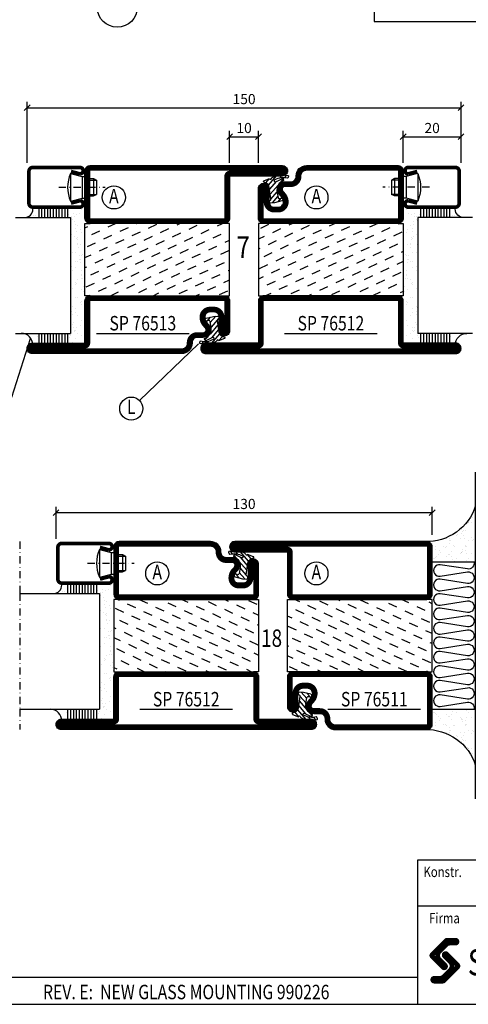
# Model space of a CAD drawing. Extents: x 1495 to 2740, y 30 to 915.
# Drawn here: x 2247 to 2403, y 45 to 385 of the extents above; entities that cross this region are included whole.
import ezdxf
from ezdxf.enums import TextEntityAlignment as Align

# ---------------------------------------------------------------- set-up
doc = ezdxf.new("R2010")
doc.units = 0
doc.header["$LTSCALE"] = 5
doc.header["$MEASUREMENT"] = 0
doc.header["$PDMODE"] = 35
doc.linetypes.add('DASHDOT', pattern=[1, 0.5, -0.25, 0, -0.25])
doc.layers.get('0').update_dxf_attribs({"color": 131, "linetype": 'CONTINUOUS'})
doc.layers.get('DEFPOINTS').update_dxf_attribs({"linetype": 'CONTINUOUS'})
for name, color, linetype in [('CENTRUM', 3, 'DASHDOT'), ('FOGNINGB', 5, 'CONTINUOUS'), ('GLAS_MED_FOGNING', 2, 'CONTINUOUS'), ('ISOLERING', 3, 'CONTINUOUS'), ('RAM', 5, 'CONTINUOUS'), ('RAMTEXT', 6, 'CONTINUOUS'), ('SPKONTUR', 7, 'CONTINUOUS'), ('STALPROFIL', 1, 'CONTINUOUS'), ('TEXT', 6, 'CONTINUOUS')]:
    doc.layers.add(name, color=color, linetype=linetype)
doc.styles.add('ROMANS', font='romans', dxfattribs={"width": 0.8})
doc.styles.add('ROMANT', font='romant', dxfattribs={"width": 0.8})
doc.dimstyles.new('ROMANS', dxfattribs={"dimtxt": 3.5, "dimasz": 2.5, "dimexe": 2, "dimexo": 1, "dimgap": 0.1, "dimtad": 1, "dimtxsty": 'ROMANS', "dimcen": 2.5, "dimclrt": 6, "dimazin": 3, "dimtfac": 1, "dimtmove": 0, "dimatfit": 3, "dimtolj": 1})

# ---------------------------------------------------------------- blocks, each defined once
blk = doc.blocks.new('*X11')
at = {"color": 0}
for p, q in [((-89, -51.88), (-77.52, -40.4)), ((-89, -46.57), (-82.83, -40.4)), ((-89, -41.27), (-88.13, -40.4)), ((-86.82, -55), (-72.22, -40.4)), ((-81.52, -55), (-66.92, -40.4)), ((-76.21, -55), (-61.61, -40.4)), ((-70.91, -55), (-56.31, -40.4)), ((-65.61, -55), (-51.01, -40.4)), ((-60.3, -55), (-45.7, -40.4)), ((-55, -55), (-40.4, -40.4)), ((-49.7, -55), (-35.1, -40.4)), ((-44.39, -55), (-29.79, -40.4)), ((-39.09, -55), (-24.49, -40.4)), ((-33.79, -55), (-19.19, -40.4)), ((-28.48, -55), (-13.88, -40.4)), ((-23.18, -55), (-8.58, -40.4)), ((-17.88, -55), (-3.28, -40.4)), ((-12.57, -55), (2.03, -40.4)), ((-7.27, -55), (7.33, -40.4)), ((-1.97, -55), (12.63, -40.4)), ((3.34, -55), (17.94, -40.4)), ((8.64, -55), (23.24, -40.4)), ((13.94, -55), (24, -44.94)), ((19.25, -55), (24, -50.25))]:
    blk.add_line(p, q, dxfattribs=at)
blk = doc.blocks.new('*X10')
at = {"color": 0}
for p, q in [((-6.93, -26.8), (-6.93, -26.8)), ((-6.84, -25.06), (-6.84, -25.06)), ((-6.01, -25.8), (-6.01, -25.8)), ((-6, -25.6), (-6, -25.6)), ((-5.64, -26.14), (-5.64, -26.14)), ((-5.3, -26.59), (-5.3, -26.59)), ((-4.52, -27.17), (-4.52, -27.17)), ((-2.59, -26.23), (-2.59, -26.23)), ((-1.82, -25.1), (-1.82, -25.1)), ((-1.55, -26.1), (-1.55, -26.1)), ((-0.61, -25.05), (-0.61, -25.05)), ((0, -24.05), (0, -24.05)), ((0.08, -25.88), (0.08, -25.88)), ((-6.93, -29.02), (-6.93, -29.02)), ((-5.23, -30.07), (-5.23, -30.07)), ((-4.38, -30.61), (-4.38, -30.61)), ((-3.9, -27.74), (-3.9, -27.74)), ((-2.96, -27.54), (-2.96, -27.54)), ((-1.91, -29.56), (-1.91, -29.56)), ((-1.7, -28.95), (-1.7, -28.95)), ((-1.54, -29.9), (-1.54, -29.9)), ((1, -30.06), (1, -30.06)), ((-6.81, -32.87), (-6.81, -32.87)), ((-6.13, -31.88), (-6.13, -31.88)), ((-5.82, -33.25), (-5.82, -33.25)), ((-5.09, -31.74), (-5.09, -31.74)), ((-4.39, -31.02), (-4.39, -31.02)), ((-3.46, -31.53), (-3.46, -31.53)), ((-1.57, -32.81), (-1.57, -32.81)), ((-1.35, -32.54), (-1.35, -32.54)), ((-0.74, -31.17), (-0.74, -31.17)), ((0.2, -31.49), (0.2, -31.49)), ((0.3, -31.03), (0.3, -31.03)), ((1.01, -30.83), (1.01, -30.83)), ((2.19, -33.32), (2.19, -33.32)), ((2.55, -33.65), (2.55, -33.65)), ((-6.68, -36.73), (-6.68, -36.73)), ((-4.28, -36.81), (-4.28, -36.81)), ((-4.27, -34.88), (-4.27, -34.88)), ((-3.83, -35.07), (-3.83, -35.07)), ((-3.61, -35.08), (-3.61, -35.08)), ((-3.46, -35.41), (-3.46, -35.41)), ((-3.24, -36.68), (-3.24, -36.68)), ((-2.77, -35.62), (-2.77, -35.62)), ((-1.72, -37), (-1.72, -37)), ((-1.62, -36.46), (-1.62, -36.46)), ((-1.44, -36.66), (-1.44, -36.66)), ((1.1, -36.1), (1.1, -36.1)), ((1.13, -34.68), (1.13, -34.68)), ((2.14, -35.97), (2.14, -35.97)), ((2.62, -35.07), (2.62, -35.07)), ((3.46, -35.61), (3.46, -35.61)), ((3.67, -36.69), (3.67, -36.69)), ((3.77, -35.75), (3.77, -35.75)), ((4.29, -35.25), (4.29, -35.25)), ((6.29, -37.07), (6.29, -37.07)), ((6.65, -37.41), (6.65, -37.41)), ((-5.96, -37.56), (-5.96, -37.56)), ((-4.14, -38.73), (-4.14, -38.73)), ((0.27, -37.55), (0.27, -37.55)), ((0.27, -38.83), (0.27, -38.83)), ((0.64, -39.16), (0.64, -39.16)), ((1.26, -38.54), (1.26, -38.54)), ((6.5, -37.54), (6.5, -37.54)), ((6.5, -38.47), (6.5, -38.47)), ((8.39, -39), (8.39, -39)), ((10.99, -39.98), (10.99, -39.98))]:
    blk.add_line(p, q, dxfattribs=at)
blk = doc.blocks.new('65_INF-B10')
at = {"layer": 'FOGNINGB', "const_width": 0.8}
blk.add_lwpolyline([(24, -40.4), (-89, -40.4)], dxfattribs=at)
at = {"layer": 'GLAS_MED_FOGNING'}
for p, q in [((-58, -25), (-58, -40)), ((-7, -25), (-7, -40))]:
    blk.add_line(p, q, dxfattribs=at)
for centre, start, end in [((-82.61, -23.14), 286.8568, 2.0678), ((17.61, -23.14), 177.9322, 253.1432)]:
    blk.add_arc(centre, 17.62, start, end, dxfattribs=at)
at = {"layer": 'ISOLERING'}
blk.add_lwpolyline([(-58, -39.44, 0.538866), (-55.52, -37.19), (-56.98, -27.81, -1.166667), (-53.02, -27.81), (-54.48, -37.19, 1.166667), (-50.52, -37.19), (-51.98, -27.81, -1.166667), (-48.02, -27.81), (-49.48, -37.19, 1.166667), (-45.52, -37.19), (-46.98, -27.81, -1.166667), (-43.02, -27.81), (-44.48, -37.19, 1.166667), (-40.52, -37.19), (-41.98, -27.81, -1.166667), (-38.02, -27.81), (-39.48, -37.19, 1.166667), (-35.52, -37.19), (-36.98, -27.81, -1.166667), (-33.02, -27.81), (-34.48, -37.19, 1.166667), (-30.52, -37.19), (-31.98, -27.81, -1.166667), (-28.02, -27.81), (-29.48, -37.19, 1.166667), (-25.52, -37.19), (-26.98, -27.81, -1.166667), (-23.02, -27.81), (-24.48, -37.19, 1.166667), (-20.52, -37.19), (-21.98, -27.81, -1.166667), (-18.02, -27.81), (-19.48, -37.19, 1.166667), (-15.52, -37.19), (-16.98, -27.81, -1.166667), (-13.02, -27.81), (-14.48, -37.19, 1.166667), (-10.52, -37.19), (-11.98, -27.81, -1.166667), (-8.02, -27.81), (-9.48, -37.19, 0.538866), (-7, -39.44, 0.538866)], format="xyb", dxfattribs=at)
at = {"layer": 'SPKONTUR'}
blk.add_line((24, -40), (-89, -40), dxfattribs=at)
at = {"layer": 'FOGNINGB'}
blk.add_blockref('*X11', (0, 0), dxfattribs=at)
at = {"layer": 'GLAS_MED_FOGNING', "xscale": -1}
blk.add_blockref('*X10', (-65, 0), dxfattribs=at)
at = {"layer": 'GLAS_MED_FOGNING'}
blk.add_blockref('*X10', (0, 0), dxfattribs=at)
blk = doc.blocks.new('*X4')
at = {"color": 0}
for p, q in [((-42.66, 24.93), (-42.69, 25)), ((-38.51, 23.42), (-39.24, 25)), ((-34.35, 21.91), (-35.67, 24.74)), ((-28.69, 24.55), (-28.9, 25)), ((-24.54, 23.04), (-25.45, 25)), ((-20.38, 21.53), (-21.7, 24.36)), ((-44.17, 20.78), (-45, 22.56)), ((-40.02, 19.27), (-41.34, 22.1)), ((-35.86, 17.76), (-37.19, 20.59)), ((-30.2, 20.4), (-31.52, 23.23)), ((-26.05, 18.89), (-27.37, 21.72)), ((-41.53, 15.12), (-42.85, 17.95)), ((-31.71, 16.25), (-33.03, 19.08)), ((-27.56, 14.73), (-28.88, 17.57)), ((-21.89, 17.37), (-23.21, 20.21)), ((-43.04, 10.96), (-44.36, 13.79)), ((-37.38, 13.6), (-38.7, 16.44)), ((-33.22, 12.09), (-34.54, 14.92)), ((-23.41, 13.22), (-24.73, 16.05)), ((-20, 13.31), (-20.57, 14.54)), ((-38.89, 9.45), (-40.21, 12.28)), ((-34.73, 7.94), (-36.06, 10.77)), ((-29.07, 10.58), (-30.39, 13.41)), ((-24.92, 9.07), (-26.24, 11.9)), ((-20.76, 7.56), (-22.09, 10.39)), ((-44.55, 6.81), (-45, 7.77)), ((-40.4, 5.3), (-41.72, 8.13)), ((-30.58, 6.43), (-31.9, 9.26)), ((-26.43, 4.92), (-27.75, 7.75)), ((-41.91, 1.15), (-43.23, 3.98)), ((-36.25, 3.79), (-37.57, 6.62)), ((-32.09, 2.27), (-33.41, 5.11)), ((-27.94, 0.76), (-29.26, 3.6)), ((-22.28, 3.4), (-23.6, 6.24)), ((-37.76, -0.37), (-39.08, 2.47)), ((-33.6, -1.88), (-34.93, 0.95)), ((-23.79, -0.75), (-25.11, 2.08)), ((-20, -1.48), (-20.96, 0.57)), ((-43.42, -3.01), (-44.74, -0.18)), ((-39.27, -4.52), (-40.59, -1.69)), ((-35.12, -6.03), (-36.44, -3.2)), ((-29.45, -3.39), (-30.77, -0.56)), ((-25.3, -4.9), (-26.62, -2.07)), ((-40.78, -8.67), (-42.1, -5.84)), ((-30.96, -7.54), (-32.28, -4.71)), ((-26.81, -9.05), (-28.13, -6.22)), ((-21.15, -6.41), (-22.47, -3.58)), ((-44.93, -7.16), (-45, -7.02)), ((-42.29, -12.83), (-43.61, -9.99)), ((-36.63, -10.18), (-37.95, -7.35)), ((-32.48, -11.7), (-33.8, -8.86)), ((-22.66, -10.57), (-23.98, -7.73)), ((-38.14, -14.34), (-39.46, -11.5)), ((-33.99, -15.85), (-35.31, -13.02)), ((-28.32, -13.21), (-29.64, -10.37)), ((-24.17, -14.72), (-25.49, -11.89)), ((-20.02, -16.23), (-21.34, -13.4)), ((-43.8, -16.98), (-45, -14.41)), ((-39.65, -18.49), (-40.97, -15.66)), ((-29.83, -17.36), (-31.15, -14.53)), ((-25.68, -18.87), (-27, -16.04)), ((-41.16, -22.64), (-42.48, -19.81)), ((-35.5, -20), (-36.82, -17.17)), ((-31.35, -21.51), (-32.67, -18.68)), ((-27.19, -23.02), (-28.51, -20.19)), ((-21.53, -20.38), (-22.85, -17.55)), ((-37.01, -24.15), (-38.33, -21.32)), ((-33.17, -25), (-34.18, -22.83)), ((-23.04, -24.54), (-24.36, -21.7)), ((-20, -23.66), (-20.21, -23.21)), ((-43.51, -25), (-43.99, -23.96)), ((-29.72, -25), (-30.02, -24.34))]:
    blk.add_line(p, q, dxfattribs=at)
blk = doc.blocks.new('*X1')
at = {"color": 0}
for p, q in [((417.86, 313.24), (420.7, 316.62)), ((421.58, 315.73), (422.57, 316.91)), ((423.35, 315.9), (424.08, 316.77)), ((416.9, 314.04), (418.17, 315.56)), ((418.23, 311.74), (420.66, 314.64)), ((418.49, 310.11), (421.17, 313.3)), ((422.06, 314.37), (422.92, 315.38)), ((418.75, 308.47), (420.84, 310.96)), ((419.25, 307.12), (421.13, 309.36)), ((421.2, 307.51), (422.3, 308.81))]:
    blk.add_line(p, q, dxfattribs=at)
blk = doc.blocks.new('SP40010')
at = {"layer": 'GLAS_MED_FOGNING'}
blk.add_lwpolyline([(-8.91, 18.63), (-11.04, 18.26, 0.47758), (-11.42, 17.59), (-11.28, 17.24, -1.066974), (-12.21, 16.93), (-12.86, 19.46), (-12.96, 20.8, -0.851446), (-12.02, 21.02, 0.34625), (-11.48, 20.72), (-7.42, 21.32, 0.253088), (-6.02, 22.37), (-5.63, 23.24, -0.653084), (-5.26, 23.23), (-4.45, 21.17, 0.887127), (-4.49, 20.57, -0.212108), (-4.16, 20.34, -0.212173), (-3.46, 14.78, -0.418069), (-3.71, 14.65), (-4.29, 14.83, -0.397156), (-4.36, 14.95, 0.194939), (-4.98, 19.42, 1.053912), (-5.58, 19.06), (-4.46, 16.77, -0.459605), (-4.58, 16.5), (-5.08, 16.34, -0.312484), (-5.19, 16.37, 0.373013), (-9.07, 18.6)], format="xyb", dxfattribs=at)
at = {"layer": 'GLAS_MED_FOGNING', "rotation": 269.2505991436406}
blk.add_blockref('*X1', (-314.52, 443.46), dxfattribs=at)
blk = doc.blocks.new('SP76512')
at = {"layer": 'GLAS_MED_FOGNING'}
for points in [[(-20, 23.2), (-20, 25), (-45, 25), (-45, 23.2)], [(-20, -23.2), (-20, -25), (-45, -25), (-45, -23.2)]]:
    blk.add_lwpolyline(points, dxfattribs=at)
at = {"layer": 'SPKONTUR'}
blk.add_lwpolyline([(-65, 0), (-65, -43.2, 0.414214), (-63.2, -45), (-63.2, -45, 0.414214), (-61.4, -43.2), (-61.4, -25), (-46.8, -25, 0.414214), (-45, -23.2), (-45, 0), (-45, 23.2, 0.414214), (-46.8, 25), (-61.4, 25), (-61.4, 43.2, 0.414214), (-63.2, 45), (-63.2, 45, 0.414214), (-65, 43.2)], format="xyb", close=True, dxfattribs=at)
blk.add_lwpolyline([(-8.1, 18.4), (-8.11, 18.4), (-8.1, 18.4, -0.414214), (-5.6, 15.9), (-5.6, 13.8, 0.414214), (-3.8, 12), (-3.6, 12, -0.414214), (0, 8.4), (0, -23.2, -0.414214), (-1.8, -25), (-18.2, -25, -0.414214), (-20, -23.2), (-20, 23.2, -0.414214), (-18.2, 25), (-7.9, 25, -0.414214), (-6.1, 23.2), (-6.1, 23.2, -0.414214), (-7.9, 21.4), (-12.6, 21.4, 0.414214), (-14.4, 19.6), (-14.4, 18.2, 0.414214), (-12.6, 16.4, 0.198912), (-10.48, 17.28), (-10.24, 17.52, -0.198912), (-8.11, 18.4)], format="xyb", dxfattribs=at)
at = {"layer": 'STALPROFIL', "const_width": 1.8}
for points in [[(-64.1, 0), (-64.1, -43.2, 0.414214), (-63.2, -44.1, 0.414214), (-62.3, -43.2), (-62.3, -25, -0.414214), (-61.4, -24.1), (-46.8, -24.1, 0.414214), (-45.9, -23.2), (-45.9, 0), (-45.9, 23.2, 0.414214), (-46.8, 24.1), (-61.4, 24.1, -0.414214), (-62.3, 25), (-62.3, 43.2, 0.414214), (-63.2, 44.1, 0.414214), (-64.1, 43.2)], [(-8.11, 17.5), (-8.1, 17.5, -0.414214), (-6.5, 15.9), (-6.5, 13.8, 0.414214), (-3.8, 11.1), (-3.6, 11.1, -0.414214), (-0.9, 8.4), (-0.9, -23.2, -0.414214), (-1.8, -24.1), (-18.2, -24.1, -0.414214), (-19.1, -23.2), (-19.1, 23.2, -0.414214), (-18.2, 24.1), (-7.9, 24.1, -0.414214), (-7, 23.2, -0.414214), (-7.9, 22.3), (-12.6, 22.3, 0.414214), (-15.3, 19.6), (-15.3, 18.2, 0.414214), (-12.6, 15.5, 0.198912), (-9.84, 16.64), (-9.6, 16.88, -0.198912)]]:
    blk.add_lwpolyline(points, format="xyb", close=True, dxfattribs=at)
at = {"layer": 'GLAS_MED_FOGNING'}
for name in ['*X4', 'SP40010']:
    blk.add_blockref(name, (0, 0), dxfattribs=at)
blk = doc.blocks.new('SP76511')
at = {"layer": 'GLAS_MED_FOGNING'}
for points in [[(-20, 23.2), (-20, 25), (-45, 25), (-45, 23.2)], [(-20, -23.2), (-20, -25), (-45, -25), (-45, -23.2)]]:
    blk.add_lwpolyline(points, dxfattribs=at)
at = {"layer": 'SPKONTUR'}
blk.add_lwpolyline([(-61.4, 25), (-46.8, 25, -0.414214), (-45, 23.2), (-45, -23.2, -0.414214), (-46.8, -25), (-63.2, -25, -0.414214), (-65, -23.2), (-65, 43.2, -0.414214), (-63.2, 45), (-63.2, 45, -0.414214), (-61.4, 43.2)], format="xyb", close=True, dxfattribs=at)
blk.add_lwpolyline([(-8.1, 18.4), (-8.11, 18.4), (-8.1, 18.4, -0.414214), (-5.6, 15.9), (-5.6, 13.8, 0.414214), (-3.8, 12), (-3.6, 12, -0.414214), (0, 8.4), (0, -23.2, -0.414214), (-1.8, -25), (-18.2, -25, -0.414214), (-20, -23.2), (-20, 23.2, -0.414214), (-18.2, 25), (-7.9, 25, -0.414214), (-6.1, 23.2), (-6.1, 23.2, -0.414214), (-7.9, 21.4), (-12.6, 21.4, 0.414214), (-14.4, 19.6), (-14.4, 18.2, 0.414214), (-12.6, 16.4, 0.198912), (-10.48, 17.28), (-10.24, 17.52, -0.198912), (-8.11, 18.4)], format="xyb", dxfattribs=at)
at = {"layer": 'STALPROFIL', "const_width": 1.8}
for points in [[(-61.4, 24.1), (-46.8, 24.1, -0.414214), (-45.9, 23.2), (-45.9, -23.2, -0.414214), (-46.8, -24.1), (-63.2, -24.1, -0.414214), (-64.1, -23.2), (-64.1, 43.2, -0.414214), (-63.2, 44.1, -0.414214), (-62.3, 43.2), (-62.3, 25, 0.414214)], [(-8.11, 17.5), (-8.1, 17.5, -0.414214), (-6.5, 15.9), (-6.5, 13.8, 0.414214), (-3.8, 11.1), (-3.6, 11.1, -0.414214), (-0.9, 8.4), (-0.9, -23.2, -0.414214), (-1.8, -24.1), (-18.2, -24.1, -0.414214), (-19.1, -23.2), (-19.1, 23.2, -0.414214), (-18.2, 24.1), (-7.9, 24.1, -0.414214), (-7, 23.2, -0.414214), (-7.9, 22.3), (-12.6, 22.3, 0.414214), (-15.3, 19.6), (-15.3, 18.2, 0.414214), (-12.6, 15.5, 0.198912), (-9.84, 16.64), (-9.6, 16.88, -0.198912)]]:
    blk.add_lwpolyline(points, format="xyb", close=True, dxfattribs=at)
at = {"layer": 'GLAS_MED_FOGNING'}
for name in ['*X4', 'SP40010']:
    blk.add_blockref(name, (0, 0), dxfattribs=at)
blk = doc.blocks.new('SPAB')
at = {"layer": 'TEXT', "color": 1}
for points, const_width in [([(8.69, 12.64, 1), (9.61, 13.56), (7.67, 15.5, -0.414214), (7.67, 18.26), (9.84, 20.43, -0.198912), (11.22, 21), (13.1, 21, 1), (13.1, 22.3), (10.14, 22.3, 0.198912), (9.68, 22.11), (4.91, 17.34, 0.414214), (4.91, 16.42)], 1.3), ([(9.11, 13.06, 1.000001), (9.19, 13.14), (7.24, 15.08, -0.414214), (7.24, 18.68), (9.41, 20.85, -0.198912), (11.22, 21.6), (13.1, 21.6, 1), (13.1, 21.7), (10.14, 21.7, 0.198912), (10.1, 21.69), (5.33, 16.92, 0.414214), (5.33, 16.85)], 0.8), ([(10.11, 17.5, 1), (9.19, 16.58), (11.13, 14.64, -0.414214), (11.13, 11.88), (8.96, 9.71, -0.198912), (7.58, 9.14), (5.7, 9.14, 1), (5.7, 7.84), (8.66, 7.84, 0.198912), (9.12, 8.03), (13.89, 12.8, 0.414214), (13.89, 13.72)], 1.3), ([(9.68, 17.08, 1.000001), (9.61, 17.01), (11.56, 15.06, -0.414214), (11.56, 11.46), (9.39, 9.29, -0.198912), (7.58, 8.54), (5.7, 8.54, 1), (5.7, 8.44), (8.66, 8.44, 0.198912), (8.69, 8.46), (13.46, 13.22, 0.414214), (13.46, 13.29)], 0.8)]:
    blk.add_lwpolyline(points, format="xyb", close=True, dxfattribs=dict(at, const_width=const_width))
blk.add_circle((32.72, 21.3), 1.02, dxfattribs=at)
at = {"layer": 'TEXT', "color": 1, "style": 'ROMANS', "width": 0.8}
blk.add_text('STALPROFIL AB', height=9, dxfattribs=at).set_placement((17.29, 10))
blk = doc.blocks.new('*D340')
at = {"layer": 'DEFPOINTS', "color": 0}
for p in [(2400, 355), (2250, 335), (2400, 335)]:
    blk.add_point(p, dxfattribs=at)
at = {"layer": 'GLAS_MED_FOGNING', "color": 0}
for p, q in [((2249, 354), (2251, 356)), ((2250, 336), (2250, 357)), ((2250, 355), (2400, 355)), ((2399, 354), (2401, 356)), ((2400, 336), (2400, 357))]:
    blk.add_line(p, q, dxfattribs=at)
at = {"layer": 'GLAS_MED_FOGNING', "color": 6, "insert": (2325, 358), "char_height": 3.5, "attachment_point": 5, "style": 'ROMANS'}
blk.add_mtext('\\A1;150', dxfattribs=at)
blk = doc.blocks.new('*D341')
at = {"layer": 'DEFPOINTS', "color": 0}
for p in [(2390, 215), (2260, 205), (2390, 206.32)]:
    blk.add_point(p, dxfattribs=at)
at = {"layer": 'GLAS_MED_FOGNING', "color": 0}
for p, q in [((2259, 214), (2261, 216)), ((2260, 206), (2260, 217)), ((2260, 215), (2390, 215)), ((2389, 214), (2391, 216)), ((2390, 207.32), (2390, 217))]:
    blk.add_line(p, q, dxfattribs=at)
at = {"layer": 'GLAS_MED_FOGNING', "color": 6, "insert": (2325, 218), "char_height": 3.5, "attachment_point": 5, "style": 'ROMANS'}
blk.add_mtext('\\A1;130', dxfattribs=at)
blk = doc.blocks.new('SP76513')
at = {"layer": 'GLAS_MED_FOGNING'}
for points in [[(-20, 23.2), (-20, 25), (-45, 25), (-45, 23.2)], [(-20, -23.2), (-20, -25), (-45, -25), (-45, -23.2)]]:
    blk.add_lwpolyline(points, dxfattribs=at)
at = {"layer": 'SPKONTUR'}
blk.add_lwpolyline([(-61.4, 25), (-46.8, 25, -0.414214), (-45, 23.2), (-45, -23.2, -0.414214), (-46.8, -25), (-63.2, -25, -0.414214), (-65, -23.2), (-65, 43.2, -0.414214), (-63.2, 45), (-63.2, 45, -0.414214), (-61.4, 43.2)], format="xyb", close=True, dxfattribs=at)
blk.add_lwpolyline([(-8.1, 18.4), (-8.11, 18.4), (-8.1, 18.4, -0.414214), (-5.6, 15.9), (-5.6, 13.8, 0.414214), (-3.8, 12), (-3.6, 12, -0.414214), (0, 8.4), (0, -43.2, -0.414214), (-1.8, -45), (-1.8, -45, -0.414214), (-3.6, -43.2), (-3.6, -25), (-18.2, -25, -0.414214), (-20, -23.2), (-20, 23.2, -0.414214), (-18.2, 25), (-7.9, 25, -0.414214), (-6.1, 23.2), (-6.1, 23.2, -0.414214), (-7.9, 21.4), (-12.6, 21.4, 0.414214), (-14.4, 19.6), (-14.4, 18.2, 0.414214), (-12.6, 16.4, 0.198912), (-10.48, 17.28), (-10.24, 17.52, -0.198912), (-8.11, 18.4)], format="xyb", dxfattribs=at)
at = {"layer": 'STALPROFIL', "const_width": 1.8}
for points in [[(-61.4, 24.1), (-46.8, 24.1, -0.414214), (-45.9, 23.2), (-45.9, -23.2, -0.414214), (-46.8, -24.1), (-63.2, -24.1, -0.414214), (-64.1, -23.2), (-64.1, 43.2, -0.414214), (-63.2, 44.1, -0.414214), (-62.3, 43.2), (-62.3, 25, 0.414214)], [(-8.11, 17.5), (-8.1, 17.5, -0.414214), (-6.5, 15.9), (-6.5, 13.8, 0.414214), (-3.8, 11.1), (-3.6, 11.1, -0.414214), (-0.9, 8.4), (-0.9, -43.2, -0.414214), (-1.8, -44.1, -0.414214), (-2.7, -43.2), (-2.7, -25, 0.414214), (-3.6, -24.1), (-18.2, -24.1, -0.414214), (-19.1, -23.2), (-19.1, 23.2, -0.414214), (-18.2, 24.1), (-7.9, 24.1, -0.414214), (-7, 23.2, -0.414214), (-7.9, 22.3), (-12.6, 22.3, 0.414214), (-15.3, 19.6), (-15.3, 18.2, 0.414214), (-12.6, 15.5, 0.198912), (-9.84, 16.64), (-9.6, 16.88, -0.198912)]]:
    blk.add_lwpolyline(points, format="xyb", close=True, dxfattribs=at)
at = {"layer": 'GLAS_MED_FOGNING'}
for name in ['*X4', 'SP40010']:
    blk.add_blockref(name, (0, 0), dxfattribs=at)
blk = doc.blocks.new('*X23')
at = {"color": 0}
for p, q in [((-61.98, 29.96), (-61.98, 29.96)), ((-61.48, 27.88), (-61.48, 27.88)), ((-61.36, 28.17), (-61.36, 28.17)), ((-61.13, 29.42), (-61.13, 29.42)), ((-59.73, 28.38), (-59.73, 28.38)), ((-59.38, 30.36), (-59.38, 30.36)), ((-58.79, 29.95), (-58.79, 29.95)), ((-58.1, 27.49), (-58.1, 27.49)), ((-57.39, 28.54), (-57.39, 28.54)), ((-57.02, 28.74), (-57.02, 28.74)), ((-57.02, 28.2), (-57.02, 28.2)), ((-56.08, 28.07), (-56.08, 28.07)), ((-55.98, 28.88), (-55.98, 28.88)), ((-55.75, 29.97), (-55.75, 29.97)), ((-54.91, 29.43), (-54.91, 29.43)), ((-54.35, 29.09), (-54.35, 29.09)), ((-53.67, 29.92), (-53.67, 29.92)), ((-51.87, 27.5), (-51.87, 27.5)), ((-51.63, 29.45), (-51.63, 29.45)), ((-51.01, 29.96), (-51.01, 29.96)), ((-50.85, 28.14), (-50.85, 28.14)), ((-50.59, 29.59), (-50.59, 29.59)), ((-49.52, 29.98), (-49.52, 29.98)), ((-49.27, 28.36), (-49.27, 28.36)), ((-48.97, 29.8), (-48.97, 29.8)), ((-48.68, 29.44), (-48.68, 29.44)), ((-45.73, 28.12), (-45.73, 28.12)), ((-45.64, 27.51), (-45.64, 27.51)), ((-43.29, 29.99), (-43.29, 29.99)), ((-42.45, 29.46), (-42.45, 29.46)), ((-41.27, 28.29), (-41.27, 28.29)), ((-40.9, 27.96), (-40.9, 27.96)), ((-40.33, 28.31), (-40.33, 28.31)), ((-39.41, 27.52), (-39.41, 27.52)), ((-36.22, 29.47), (-36.22, 29.47)), ((-35.09, 28.38), (-35.09, 28.38)), ((-34.89, 29.71), (-34.89, 29.71)), ((-33.19, 27.53), (-33.19, 27.53)), ((-33.15, 28.12), (-33.15, 28.12)), ((-29.99, 29.48), (-29.99, 29.48)), ((-29.98, 28.35), (-29.98, 28.35)), ((-28.26, 27.35), (-28.26, 27.35)), ((-27.21, 27.49), (-27.21, 27.49)), ((-27.13, 29.87), (-27.13, 29.87)), ((-26.96, 27.54), (-26.96, 27.54)), ((-25.59, 27.7), (-25.59, 27.7)), ((-25.14, 28.05), (-25.14, 28.05)), ((-24.77, 27.71), (-24.77, 27.71)), ((-24.57, 28.55), (-24.57, 28.55)), ((-23.76, 29.49), (-23.76, 29.49)), ((-22.87, 28.06), (-22.87, 28.06)), ((-21.83, 28.2), (-21.83, 28.2)), ((-20.73, 27.56), (-20.73, 27.56)), ((-20.21, 28.41), (-20.21, 28.41)), ((-19.34, 28.61), (-19.34, 28.61)), ((-19.13, 29.8), (-19.13, 29.8)), ((-18.76, 29.47), (-18.76, 29.47)), ((-17.54, 29.5), (-17.54, 29.5)), ((-17.49, 28.77), (-17.49, 28.77)), ((-17.02, 27.87), (-17.02, 27.87)), ((-16.76, 30.59), (-16.76, 30.59)), ((-16.45, 28.9), (-16.45, 28.9)), ((-58.66, 26.09), (-58.66, 26.09)), ((-55.28, 26.61), (-55.28, 26.61)), ((-53.54, 26.07), (-53.54, 26.07)), ((-48.14, 26.26), (-48.14, 26.26)), ((-47.28, 26.54), (-47.28, 26.54)), ((-46.91, 26.2), (-46.91, 26.2)), ((-44.41, 25.22), (-44.41, 25.22)), ((-43.37, 25.36), (-43.37, 25.36)), ((-42.91, 26.33), (-42.91, 26.33)), ((-41.74, 25.57), (-41.74, 25.57)), ((-39.16, 26.36), (-39.16, 26.36)), ((-39.02, 25.93), (-39.02, 25.93)), ((-37.98, 26.07), (-37.98, 26.07)), ((-37.79, 26.31), (-37.79, 26.31)), ((-36.36, 26.28), (-36.36, 26.28)), ((-33.64, 26.64), (-33.64, 26.64)), ((-32.6, 26.78), (-32.6, 26.78)), ((-32.39, 26.5), (-32.39, 26.5)), ((-31.15, 26.29), (-31.15, 26.29)), ((-30.97, 26.99), (-30.97, 26.99)), ((-30.79, 25.96), (-30.79, 25.96)), ((-29.22, 25.01), (-29.22, 25.01)), ((-27.15, 26.57), (-27.15, 26.57)), ((-23.03, 26.12), (-23.03, 26.12)), ((-22.99, 25.02), (-22.99, 25.02)), ((-22.04, 26.54), (-22.04, 26.54)), ((-16.76, 25.03), (-16.76, 25.03)), ((-16.64, 26.74), (-16.64, 26.74)), ((-15.03, 26.05), (-15.03, 26.05)), ((-14.66, 25.71), (-14.66, 25.71))]:
    blk.add_line(p, q, dxfattribs=at)
blk = doc.blocks.new('*X18')
at = {"color": 0}
blk.add_line((-59.16, 41.51), (-59.16, 41.51), dxfattribs=at)
blk = doc.blocks.new('*X19')
at = {"color": 0}
for p, q in [((-17.64, 44.28), (-17.64, 44.28)), ((-17.29, 42.65), (-17.29, 42.65)), ((-17.14, 42.15), (-17.14, 42.15))]:
    blk.add_line(p, q, dxfattribs=at)
blk = doc.blocks.new('GLAS40-4X3')
at = {"layer": 'GLAS_MED_FOGNING'}
for p, q in [((-58, 49), (-58, 30)), ((-18, 49), (-18, 30)), ((-58, 41), (-62, 41)), ((-15, 41), (-18, 41)), ((-58, 40), (-62, 40)), ((-58, 39), (-62, 39)), ((-58, 38), (-62, 38)), ((-15, 40), (-18, 40)), ((-15, 39), (-18, 39)), ((-15, 38), (-18, 38)), ((-58, 37), (-62, 37)), ((-58, 36), (-62, 36)), ((-58, 35), (-62, 35)), ((-15, 37), (-18, 37)), ((-15, 36), (-18, 36)), ((-15, 35), (-18, 35)), ((-58, 34), (-62, 34)), ((-58, 33), (-62, 33)), ((-58, 32), (-62, 32)), ((-58, 31), (-62, 31)), ((-15, 34), (-18, 34)), ((-15, 33), (-18, 33)), ((-15, 32), (-18, 32)), ((-15, 31), (-18, 31)), ((-18, 30), (-58, 30))]:
    blk.add_line(p, q, dxfattribs=at)
for centre, radius, start, end in [((-62, 47), 4, 270, 0), ((-15, 46), 3, 180, 270)]:
    blk.add_arc(centre, radius, start, end, dxfattribs=at)
for name in ['*X19', '*X18', '*X23']:
    blk.add_blockref(name, (0, 0), dxfattribs=at)
blk = doc.blocks.new('SP40020')
at = {"layer": 'CENTRUM'}
blk.add_line((-13, 34.07), (-13, 18), dxfattribs=at)
at = {"layer": 'GLAS_MED_FOGNING'}
for p, q in [((-8.2, 30), (-17.8, 30)), ((-17.8, 30), (-16.73, 26)), ((-8.2, 30), (-9.27, 26)), ((-9.27, 26), (-16.73, 26)), ((-16.73, 26), (-16.73, 25)), ((-9.27, 26), (-9.27, 25)), ((-16, 23.5), (-16, 22)), ((-10, 22), (-16, 22)), ((-16, 22), (-15.5, 21)), ((-15.5, 23.5), (-15.5, 21)), ((-10.5, 21), (-15.5, 21)), ((-10.5, 23.5), (-10.5, 21)), ((-10, 22), (-10.5, 21)), ((-10, 23.5), (-10, 22))]:
    blk.add_line(p, q, dxfattribs=at)
blk.add_arc((-13, 18.93), 12.07, 66.5445, 113.4555, dxfattribs=at)
blk = doc.blocks.new('*D345')
at = {"layer": 'DEFPOINTS', "color": 0}
for p in [(2330, 345), (2320, 335), (2330, 335)]:
    blk.add_point(p, dxfattribs=at)
at = {"layer": 'GLAS_MED_FOGNING', "color": 0}
for p, q in [((2319, 344), (2321, 346)), ((2320, 336), (2320, 347)), ((2320, 345), (2330, 345)), ((2329, 344), (2331, 346)), ((2330, 336), (2330, 347))]:
    blk.add_line(p, q, dxfattribs=at)
at = {"layer": 'GLAS_MED_FOGNING', "color": 6, "insert": (2325, 348), "char_height": 3.5, "attachment_point": 5, "style": 'ROMANS'}
blk.add_mtext('\\A1;10', dxfattribs=at)
blk = doc.blocks.new('*D346')
at = {"layer": 'DEFPOINTS', "color": 0}
for p in [(2400, 345), (2380, 335), (2400, 335)]:
    blk.add_point(p, dxfattribs=at)
at = {"layer": 'GLAS_MED_FOGNING', "color": 0}
for p, q in [((2379, 344), (2381, 346)), ((2380, 336), (2380, 347)), ((2380, 345), (2400, 345)), ((2399, 344), (2401, 346)), ((2400, 336), (2400, 347))]:
    blk.add_line(p, q, dxfattribs=at)
at = {"layer": 'GLAS_MED_FOGNING', "color": 6, "insert": (2390, 348), "char_height": 3.5, "attachment_point": 5, "style": 'ROMANS'}
blk.add_mtext('\\A1;20', dxfattribs=at)

msp = doc.modelspace()

# ---------------------------------------------------------------- linework, layer by layer
at = {"layer": 'CENTRUM'}
msp.add_lwpolyline([(2247.5, 205), (2247.5, 187), (2247.5, 147), (2247.5, 140)], dxfattribs=at)
at = {"layer": 'FOGNINGB'}
for p, q in [((2369.918, 900), (2369.918, 384.86)), ((2369.918, 384.86), (2725, 384.86))]:
    msp.add_line(p, q, dxfattribs=at)
at = {"layer": 'GLAS_MED_FOGNING'}
for p, q in [((2251.082, 275.073), (2244.592, 254.773)), ((2309.209, 273.351), (2288.879, 253.74)), ((2247.5, 187), (2256, 187)), ((2247.5, 147), (2256, 147))]:
    msp.add_line(p, q, dxfattribs=at)
for centre, radius in [((2281.168, 389.777), 6.933), ((2280, 324), 4), ((2350, 324), 4), ((2286, 250.963), 4), ((2295, 194), 4), ((2350, 194), 4)]:
    msp.add_circle(centre, radius, dxfattribs=at)
at = {"layer": 'RAM'}
for p, q in [((2385, 95), (2725, 95)), ((2385, 45), (2385, 95)), ((2385, 79), (2725, 79)), ((2233.989, 54.413), (2385, 54.413)), ((1510, 45), (2725, 45))]:
    msp.add_line(p, q, dxfattribs=at)
at = {"layer": 'STALPROFIL', "const_width": 1.25}
for points in [[(2265.162, 332.975), (2268.323, 332.127, 0.3952457), (2269.375, 333.25, 0.4142133), (2268.25, 334.375), (2252, 334.375, 0.4142136), (2250.625, 333), (2250.625, 322, 0.4142136), (2252, 320.625), (2268.25, 320.625, 0.4142133), (2269.375, 321.75, 0.3952457), (2268.323, 322.873), (2265.162, 322.025)], [(2384.838, 332.975), (2381.677, 332.127, -0.3952457), (2380.625, 333.25, -0.4142133), (2381.75, 334.375), (2398, 334.375, -0.4142136), (2399.375, 333), (2399.375, 322, -0.4142136), (2398, 320.625), (2381.75, 320.625, -0.4142133), (2380.625, 321.75, -0.3952457), (2381.677, 322.873), (2384.838, 322.025)], [(2275.162, 202.975), (2278.323, 202.127, 0.3952457), (2279.375, 203.25, 0.4142133), (2278.25, 204.375), (2262, 204.375, 0.4142136), (2260.625, 203), (2260.625, 192, 0.4142136), (2262, 190.625), (2278.25, 190.625, 0.4142133), (2279.375, 191.75, 0.3952457), (2278.323, 192.873), (2275.162, 192.025)]]:
    msp.add_lwpolyline(points, format="xyb", dxfattribs=at)
at = {"layer": 'TEXT'}
for p, q in [((2274, 277), (2306, 277)), ((2339, 277), (2371, 277)), ((2289, 147), (2321, 147)), ((2354, 147), (2386, 147))]:
    msp.add_line(p, q, dxfattribs=at)

# ---------------------------------------------------------------- block references
at = {"rotation": 90}
for p in [(2295, 335), (2305, 205)]:
    msp.add_blockref('GLAS40-4X3', p, dxfattribs=at)
at = {"xscale": -1}
for name, p, rotation in [('GLAS40-4X3', (2355, 335), 270), ('65_INF-B10', (2365, 140), 90)]:
    msp.add_blockref(name, p, dxfattribs=dict(at, rotation=rotation))
at = {"layer": 'FOGNINGB'}
for name, p, rotation in [('SP76513', (2295, 270), 270), ('SP76512', (2355, 335), 90)]:
    msp.add_blockref(name, p, dxfattribs=dict(at, rotation=rotation))
at = {"layer": 'FOGNINGB', "xscale": -1}
for name, p, rotation in [('SP76512', (2305, 205), 270), ('SP76511', (2365, 140), 90)]:
    msp.add_blockref(name, p, dxfattribs=dict(at, rotation=rotation))
at = {"layer": 'GLAS_MED_FOGNING', "rotation": 90}
for p in [(2295, 340.5), (2305, 210.5)]:
    msp.add_blockref('SP40020', p, dxfattribs=at)
at = {"layer": 'GLAS_MED_FOGNING', "xscale": -1, "rotation": 270}
msp.add_blockref('SP40020', (2355, 340.5), dxfattribs=at)
at = {"layer": 'TEXT'}
msp.add_blockref('SPAB', (2385, 45), dxfattribs=at)

# ---------------------------------------------------------------- texts
at = {"layer": 'RAMTEXT', "color": 6, "style": 'ROMANS', "width": 0.8}
for s, p in [('Konstr.', (2387, 89)), ('Firma', (2388.941, 73))]:
    msp.add_text(s, height=3.6, dxfattribs=at).set_placement(p)
at = {"layer": 'TEXT', "style": 'ROMANS', "width": 0.8}
for s, p in [('A', (2279.981, 321.959)), ('A', (2349.981, 321.959)), ('SP 76513', (2290, 278)), ('SP 76512', (2355, 278)), ('A', (2294.981, 191.959)), ('A', (2349.981, 191.959)), ('SP 76512', (2305, 148)), ('SP 76511', (2370, 148)), ('REV. E:  NEW GLASS MOUNTING 990226', (2305, 46.747))]:
    msp.add_text(s, height=5, dxfattribs=at).set_placement(p, align=Align.CENTER)
at = {"layer": 'TEXT', "width": 0.8}
for s, height, style, p in [('7', 7.5, 'ROMANT', (2324.7, 305.82)), ('L', 5, 'ROMANS', (2286, 250.963)), ('18', 6, 'ROMANT', (2334.503, 170.821))]:
    msp.add_text(s, height=height, dxfattribs=dict(at, style=style)).set_placement(p, align=Align.MIDDLE)

# ---------------------------------------------------------------- dimensions: what is measured, and where the dimension line sits
at = {"layer": 'GLAS_MED_FOGNING'}
for base, p1, p2, picture, middle in [((2400, 355), (2250, 335), (2400, 335), '*D340', (2325, 358)), ((2330, 345), (2320, 335), (2330, 335), '*D345', (2325, 348)), ((2400, 345), (2380, 335), (2400, 335), '*D346', (2390, 348)), ((2390, 215), (2260, 205), (2390, 206.321), '*D341', (2325, 218))]:
    dim = msp.add_linear_dim(base=base, p1=p1, p2=p2, dimstyle='ROMANS', override={"dimasz": 0, "dimgap": 1.25, "dimtsz": 1}, dxfattribs=at)
    dim.commit()
    dim.dimension.update_dxf_attribs({"geometry": picture, "text_midpoint": middle})

doc.saveas('drawing.dxf')
